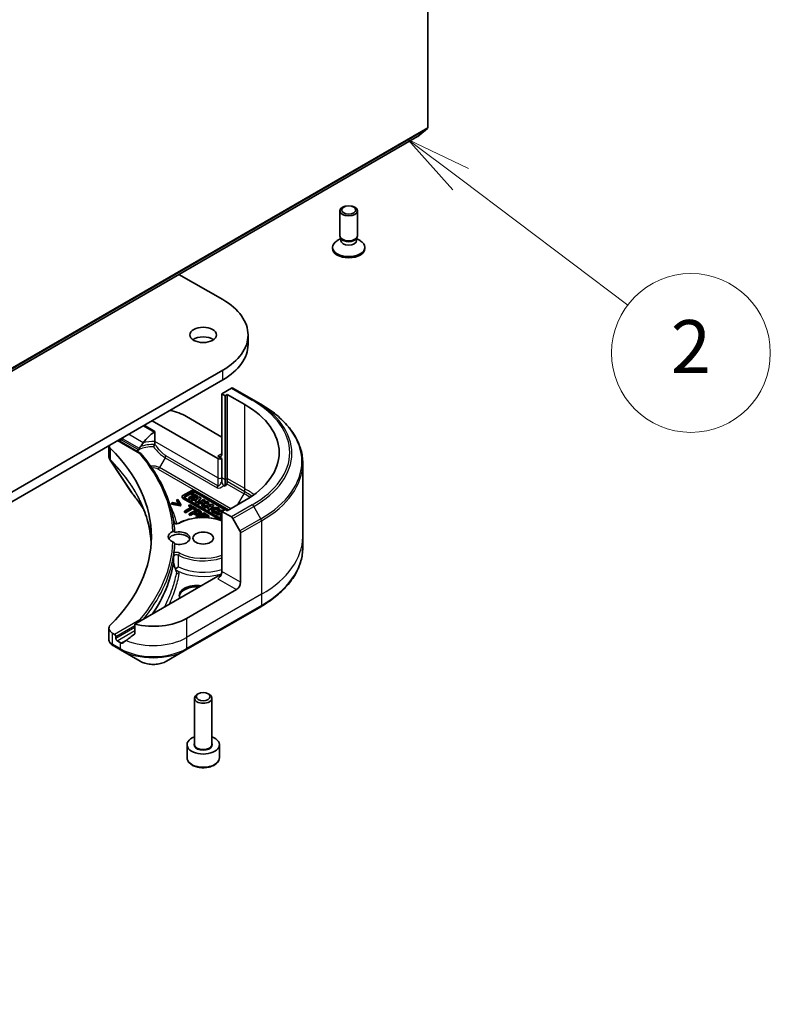
# Model space of a CAD drawing. Units: millimetres. Extents: x -1719 to 5249, y 28 to 1292.
# Drawn here: x -238 to -111, y 312 to 479 of the extents above; entities that cross this region are included whole.
import ezdxf

# ---------------------------------------------------------------- set-up
doc = ezdxf.new("R2010")
doc.units = ezdxf.units.MM
doc.header["$LTSCALE"] = 3.5
for name, color, linetype, lineweight in [('Symbol (TK)', 100, 'Continuous', 18), ('Visible (ISO)', 7, 'Continuous', 35), ('Visible Narrow (ISO)', 7, 'Continuous', 25)]:
    doc.layers.add(name, color=color, linetype=linetype, lineweight=lineweight)
doc.styles.add('Note Text (TK2)', font='MS PGothic.ttf')

# ---------------------------------------------------------------- blocks, each defined once
blk = doc.blocks.new('Balloon2')
at = {"layer": 'Symbol (TK)', "color": 100}
for p, q in [((360.158, 102.288), (358.162, 103.794)), ((360.459, 102.688), (358.162, 103.794)), ((358.162, 103.794), (359.857, 101.889)), ((360.158, 102.288), (366.471, 97.526))]:
    blk.add_line(p, q, dxfattribs=at)
at = {"layer": 'Symbol (TK)'}
blk.add_circle((368.859, 95.725), 3, dxfattribs=at)
at = {"layer": 'Symbol (TK)', "color": 7, "insert": (368.859, 95.708), "char_height": 2, "attachment_point": 5, "style": 'Note Text (TK2)'}
blk.add_mtext('2', dxfattribs=at)

msp = doc.modelspace()

# ---------------------------------------------------------------- linework, layer by layer
at = {"layer": 'Visible (ISO)'}
for p, q in [((-168.8919, 599.6509), (-168.8919, 461.0238)), ((-170.5961, 459.5577), (-168.9411, 460.8954)), ((-347.3858, 357.4867), (-170.6091, 459.5488)), ((-183.827, 442.6892), (-183.827, 446.9322)), ((-180.827, 442.6892), (-180.827, 446.9322)), ((-183.6736, 442.1948), (-184.2715, 441.8496)), ((-183.5866, 442.1639), (-183.7301, 442.383)), ((-183.6736, 441.8727), (-183.6736, 442.2967)), ((-181.0673, 442.1639), (-180.9239, 442.383)), ((-180.9803, 441.8727), (-180.9803, 442.2967)), ((-180.9803, 442.1948), (-180.3824, 441.8496)), ((-185.077, 440.5255), (-185.077, 440.7269)), ((-179.577, 440.5255), (-179.577, 440.7269)), ((-211.1884, 436.1203), (-203.7523, 431.8271)), ((-199.4468, 424.1928), (-199.4468, 425.8258)), ((-203.7523, 419.8246), (-387.6001, 313.68)), ((-387.6001, 312.047), (-203.7523, 418.1916)), ((-202.2724, 416.7598), (-203.8937, 415.8237)), ((-198.4869, 414.7433), (-202.0224, 416.7846)), ((-203.8937, 415.8237), (-203.8937, 405.6175)), ((-203.8937, 415.8237), (-203.328, 415.4971)), ((-203.328, 415.4971), (-202.9745, 415.7013)), ((-203.328, 415.4971), (-203.328, 401.2084)), ((-202.9745, 415.7013), (-202.9745, 401.4126)), ((-202.9745, 415.7013), (-200.0046, 413.9866)), ((-197.2798, 414.0464), (-198.4869, 414.7433)), ((-209.9041, 411.9454), (-203.8937, 408.4753)), ((-215.7731, 411.2513), (-204.6008, 404.801)), ((-215.3105, 407.7183), (-215.3105, 409.4399)), ((-223.1092, 407.0158), (-223.1092, 405.211)), ((-221.5542, 407.9136), (-217.696, 405.686)), ((-221.3421, 407.7911), (-221.2178, 407.8629)), ((-215.3105, 407.3133), (-215.3105, 407.7183)), ((-203.8937, 404.801), (-204.6008, 405.2093)), ((-203.8937, 401.535), (-203.8937, 404.801)), ((-190.1468, 404.0195), (-190.1468, 391.533)), ((-203.8937, 401.0157), (-203.8937, 401.535)), ((-203.328, 400.1118), (-203.5858, 400.2606)), ((-203.328, 401.2084), (-203.328, 400.1118)), ((-203.078, 400.5448), (-203.328, 400.1118)), ((-202.9745, 401.4126), (-202.9745, 400.8932)), ((-210.6498, 398.2074), (-210.6498, 398.3707)), ((-209.0329, 399.3958), (-210.5377, 398.527)), ((-210.1725, 398.4252), (-208.8566, 399.1849)), ((-208.8566, 399.0216), (-210.1725, 398.2619)), ((-208.7304, 398.6432), (-209.5017, 398.1979)), ((-209.275, 398.067), (-208.5037, 398.5123)), ((-208.5037, 398.349), (-209.275, 397.9037)), ((-208.8643, 398.9386), (-209.0532, 398.8295)), ((-209.0532, 398.8295), (-208.7304, 398.6432)), ((-209.0532, 398.6662), (-209.0532, 398.8295)), ((-208.8718, 398.5615), (-209.0532, 398.6662)), ((-207.9874, 398.4323), (-208.8643, 398.9386)), ((-208.5037, 398.349), (-208.5037, 398.5123)), ((-208.5037, 398.5123), (-208.1763, 398.3233)), ((-208.2408, 398.1972), (-208.5037, 398.349)), ((-202.7419, 396.0763), (-208.4914, 399.3958)), ((-208.397, 399.1849), (-202.8773, 395.9981)), ((-203.3723, 396.1206), (-208.397, 399.0216)), ((-208.1763, 398.3233), (-207.9874, 398.4323)), ((-207.9874, 398.269), (-207.9874, 398.4323)), ((-212.3198, 397.3371), (-212.4883, 397.2398)), ((-212.4883, 397.0765), (-212.4883, 397.2398)), ((-212.4883, 397.2398), (-210.9812, 396.9321)), ((-210.9812, 396.7688), (-212.4883, 397.0765)), ((-211.1531, 397.0975), (-212.3198, 397.3371)), ((-211.4007, 397.8677), (-211.5691, 397.7705)), ((-211.5691, 397.7705), (-211.1531, 397.0975)), ((-211.5691, 397.6072), (-211.5691, 397.7705)), ((-211.2688, 397.1213), (-211.5691, 397.6072)), ((-210.8678, 396.9976), (-211.4007, 397.8677)), ((-210.9812, 396.9321), (-210.8678, 396.9976)), ((-210.9812, 396.7688), (-210.9812, 396.9321)), ((-210.8678, 396.8343), (-210.9812, 396.7688)), ((-210.8678, 396.8343), (-210.8678, 396.9976)), ((-210.5377, 398.2144), (-203.8937, 394.3785)), ((-204.0966, 394.3323), (-210.5377, 398.0511)), ((-203.8937, 394.5348), (-210.1725, 398.1599)), ((-209.5017, 398.1979), (-209.275, 398.067)), ((-209.5017, 398.0346), (-209.5017, 398.1979)), ((-209.275, 397.9037), (-209.5017, 398.0346)), ((-209.3309, 396.9639), (-209.4982, 396.8673)), ((-209.4982, 396.8673), (-209.0238, 396.5934)), ((-209.4982, 396.704), (-209.4982, 396.8673)), ((-209.1652, 396.5117), (-209.4982, 396.704)), ((-208.194, 396.3075), (-209.3309, 396.9639)), ((-209.275, 397.9037), (-209.275, 398.067)), ((-207.7877, 398.317), (-209.105, 397.9688)), ((-209.105, 397.8055), (-209.105, 397.9688)), ((-209.105, 397.9688), (-208.8732, 397.835)), ((-208.8732, 397.6717), (-209.105, 397.8055)), ((-208.8732, 397.835), (-208.588, 397.9104)), ((-208.8732, 397.6717), (-208.8732, 397.835)), ((-208.588, 397.7471), (-208.8732, 397.6717)), ((-208.588, 397.7471), (-208.588, 397.9104)), ((-208.588, 397.9104), (-208.216, 397.6956)), ((-208.3113, 397.5873), (-208.588, 397.7471)), ((-208.216, 397.6956), (-208.356, 397.5364)), ((-208.356, 397.5364), (-208.1275, 397.4045)), ((-208.356, 397.3731), (-208.356, 397.5364)), ((-208.1275, 397.2412), (-208.356, 397.3731)), ((-208.3161, 397.9822), (-207.8569, 398.1036)), ((-208.0825, 397.8473), (-208.3161, 397.9822)), ((-208.1763, 398.2143), (-208.1763, 398.3233)), ((-208.1275, 397.4045), (-207.4806, 398.1397)), ((-207.4806, 397.9764), (-208.1275, 397.2412)), ((-208.1275, 397.2412), (-208.1275, 397.4045)), ((-208.0442, 397.8908), (-208.1221, 397.8702)), ((-207.8569, 398.1036), (-208.0825, 397.8473)), ((-207.9874, 398.269), (-208.0029, 398.2601)), ((-207.0084, 397.8671), (-207.9686, 397.3127)), ((-207.9686, 397.3127), (-207.7657, 397.1956)), ((-207.9686, 397.1494), (-207.9686, 397.3127)), ((-207.7657, 397.0323), (-207.9686, 397.1494)), ((-207.4806, 398.1397), (-207.7877, 398.317)), ((-207.7657, 397.1956), (-207.5121, 397.3421)), ((-207.7657, 397.0323), (-207.7657, 397.1956)), ((-207.5121, 397.1788), (-207.7657, 397.0323)), ((-207.5121, 397.3421), (-207.0878, 397.349)), ((-207.5121, 397.1788), (-207.5121, 397.3421)), ((-207.1601, 397.1845), (-207.5121, 397.1788)), ((-207.4806, 397.9764), (-207.4806, 398.1397)), ((-207.0878, 397.349), (-207.2787, 396.9144)), ((-207.2787, 396.9144), (-207.0399, 396.7766)), ((-207.2787, 396.7512), (-207.2787, 396.9144)), ((-207.0399, 396.6133), (-207.2787, 396.7512)), ((-207.2133, 397.5146), (-206.8056, 397.75)), ((-206.4204, 397.5276), (-207.2133, 397.5146)), ((-207.0399, 396.7766), (-206.7863, 397.3539)), ((-206.7863, 397.1906), (-207.0399, 396.6133)), ((-207.0399, 396.6133), (-207.0399, 396.7766)), ((-206.8056, 397.75), (-207.0084, 397.8671)), ((-205.6376, 397.0756), (-206.9549, 396.7275)), ((-206.9549, 396.7275), (-206.7231, 396.5937)), ((-206.9549, 396.5642), (-206.9549, 396.7275)), ((-206.8056, 397.5867), (-206.9222, 397.5194)), ((-206.8056, 397.5867), (-206.8056, 397.75)), ((-206.7863, 397.3539), (-206.138, 397.3645)), ((-206.7863, 397.1906), (-206.7863, 397.3539)), ((-206.138, 397.2012), (-206.7863, 397.1906)), ((-206.7231, 396.5937), (-206.4379, 396.669)), ((-206.4379, 396.669), (-206.0659, 396.4542)), ((-206.4379, 396.5057), (-206.4379, 396.669)), ((-206.138, 397.3645), (-206.4204, 397.5276)), ((-206.166, 396.7409), (-205.7068, 396.8622)), ((-205.9323, 396.606), (-206.166, 396.7409)), ((-206.138, 397.2012), (-206.138, 397.3645)), ((-205.9774, 396.1631), (-205.3305, 396.8983)), ((-205.3305, 396.735), (-205.9774, 395.9998)), ((-205.7068, 396.8622), (-205.9323, 396.606)), ((-205.3305, 396.8983), (-205.6376, 397.0756)), ((-205.3305, 396.8983), (-205.3305, 396.735)), ((-200.0046, 397.6567), (-202.9745, 395.942)), ((-209.0238, 396.5934), (-210.2707, 395.8735)), ((-210.2707, 395.8735), (-210.0827, 395.765)), ((-210.2707, 395.7102), (-210.2707, 395.8735)), ((-210.0827, 395.6017), (-210.2707, 395.7102)), ((-210.0827, 395.765), (-208.8358, 396.4848)), ((-208.8358, 396.3215), (-210.0827, 395.6017)), ((-210.0827, 395.6017), (-210.0827, 395.765)), ((-208.0508, 396.2248), (-209.465, 395.4083)), ((-209.465, 395.4083), (-209.2771, 395.2998)), ((-209.465, 395.245), (-209.465, 395.4083)), ((-209.2771, 395.1365), (-209.465, 395.245)), ((-209.2771, 395.2998), (-208.7499, 395.6042)), ((-208.7499, 395.4409), (-209.2771, 395.1365)), ((-209.2771, 395.1365), (-209.2771, 395.2998)), ((-208.8358, 396.4848), (-208.3614, 396.2109)), ((-208.8358, 396.3215), (-208.8358, 396.4848)), ((-208.3614, 396.0476), (-208.8358, 396.3215)), ((-208.7499, 395.6042), (-208.5906, 395.5122)), ((-208.7499, 395.4409), (-208.7499, 395.6042)), ((-208.5906, 395.3489), (-208.7499, 395.4409)), ((-208.5894, 395.6968), (-208.0256, 396.0223)), ((-208.4611, 395.6227), (-208.5894, 395.6968)), ((-208.0256, 395.859), (-208.4479, 395.6152)), ((-206.9781, 395.6055), (-208.3923, 394.789)), ((-208.3614, 396.2109), (-208.194, 396.3075)), ((-208.3614, 396.0476), (-208.3614, 396.2109)), ((-208.194, 396.1442), (-208.3614, 396.0476)), ((-208.194, 396.1442), (-208.194, 396.3075)), ((-207.6955, 396.0197), (-208.0508, 396.2248)), ((-208.037, 394.7771), (-207.5121, 395.0801)), ((-208.0256, 395.859), (-208.0256, 396.0223)), ((-208.0256, 396.0223), (-207.8697, 395.9324)), ((-207.8697, 395.7691), (-208.0256, 395.859)), ((-207.5121, 395.0801), (-206.9887, 394.7779)), ((-207.5121, 394.9168), (-207.5121, 395.0801)), ((-207.4036, 395.5313), (-207.4036, 395.6946)), ((-207.3448, 395.1767), (-206.9575, 395.4004)), ((-206.695, 394.8016), (-207.3448, 395.1767)), ((-206.9575, 395.2371), (-207.2034, 395.0951)), ((-206.0934, 395.0947), (-206.9781, 395.6055)), ((-206.9575, 395.4004), (-206.2607, 394.9981)), ((-206.9575, 395.2371), (-206.9575, 395.4004)), ((-206.2607, 394.8348), (-206.9575, 395.2371)), ((-206.7231, 396.4304), (-206.9549, 396.5642)), ((-206.7231, 396.4304), (-206.7231, 396.5937)), ((-206.4379, 396.5057), (-206.7231, 396.4304)), ((-206.1612, 396.3459), (-206.4379, 396.5057)), ((-206.2607, 394.9981), (-206.0934, 395.0947)), ((-206.2607, 394.8348), (-206.2607, 394.9981)), ((-206.0659, 396.4542), (-206.2059, 396.2951)), ((-206.2059, 396.1318), (-206.2059, 396.2951)), ((-206.2059, 396.2951), (-205.9774, 396.1631)), ((-205.9774, 395.9998), (-206.2059, 396.1318)), ((-206.0934, 394.9314), (-206.0934, 395.0947)), ((-205.9774, 395.9998), (-205.9774, 396.1631)), ((-205.8941, 396.6494), (-205.972, 396.6289)), ((-205.6271, 395.9509), (-205.6271, 396.1142)), ((-203.8473, 396.042), (-204.8075, 395.4877)), ((-204.8075, 395.3244), (-204.8075, 395.4877)), ((-204.8075, 395.4877), (-204.6076, 395.3722)), ((-204.6076, 395.2089), (-204.8075, 395.3244)), ((-204.6771, 395.7414), (-204.7906, 395.907)), ((-204.6771, 395.7414), (-204.6771, 395.5781)), ((-204.6076, 395.3722), (-204.2219, 395.5949)), ((-204.2219, 395.4316), (-204.6076, 395.2089)), ((-204.6076, 395.2089), (-204.6076, 395.3722)), ((-204.537, 396.0884), (-204.2425, 396.0692)), ((-204.537, 395.9251), (-204.537, 396.0884)), ((-204.2425, 395.9059), (-204.537, 395.9251)), ((-204.2425, 395.9059), (-204.2425, 396.0692)), ((-204.2381, 395.9509), (-204.2381, 396.1142)), ((-204.2219, 395.4316), (-204.2219, 395.5949)), ((-204.2219, 395.5949), (-203.8937, 395.4054)), ((-203.9163, 395.2552), (-204.2219, 395.4316)), ((-203.8937, 395.2682), (-204.1605, 395.1142)), ((-204.1605, 395.1142), (-204.1605, 394.9509)), ((-204.1605, 395.1142), (-203.9606, 394.9987)), ((-204.033, 395.7039), (-203.8937, 395.7844)), ((-203.8937, 395.6235), (-204.033, 395.7039)), ((-203.9606, 394.9987), (-203.8937, 395.0374)), ((-203.9606, 394.8354), (-203.9606, 394.9987)), ((-203.328, 396.1462), (-203.8937, 395.8196)), ((-203.8937, 395.8196), (-203.8937, 385.6134)), ((-203.8937, 395.8196), (-202.2724, 394.8835)), ((-203.6779, 395.9442), (-203.8473, 396.042)), ((-202.9745, 395.942), (-203.328, 396.1462)), ((-208.3923, 394.789), (-208.2585, 394.7117)), ((-208.3923, 394.6956), (-208.3923, 394.789)), ((-207.973, 394.7401), (-208.037, 394.7771)), ((-207.5121, 394.9168), (-207.7944, 394.7539)), ((-207.2691, 394.7765), (-207.5121, 394.9168)), ((-206.7443, 394.7731), (-206.695, 394.8016)), ((-206.695, 394.7714), (-206.695, 394.8016)), ((-206.0934, 394.9314), (-206.2607, 394.8348)), ((-203.9606, 394.8354), (-204.1605, 394.9509)), ((-203.8937, 394.8741), (-203.9606, 394.8354)), ((-202.0224, 394.6196), (-200.8153, 392.5288)), ((-200.7118, 383.7762), (-200.7118, 392.1803)), ((-190.1468, 391.533), (-190.1468, 389.6608)), ((-204.6008, 384.7969), (-218.6837, 376.6661)), ((-201.4189, 382.5515), (-209.9041, 377.6525)), ((-210.0077, 372.2855), (-197.2798, 379.634)), ((-218.6837, 376.6661), (-218.6837, 375.1218)), ((-223.1092, 375.9568), (-223.1092, 374.0587)), ((-222.1371, 374.9172), (-222.5234, 375.1403)), ((-221.925, 374.2232), (-221.925, 374.5498)), ((-221.2178, 373.57), (-221.7128, 373.8558)), ((-222.409, 373.033), (-221.1143, 372.2855)), ((-221.1143, 372.2855), (-217.7859, 370.3638)), ((-213.3361, 370.3638), (-210.0077, 372.2855)), ((-208.5757, 356.2603), (-208.5757, 364.0932)), ((-207.9195, 364.8308), (-208.1364, 364.7055)), ((-206.2319, 364.8308), (-206.0151, 364.7055)), ((-205.5757, 356.2603), (-205.5757, 364.0932)), ((-209.8257, 353.9741), (-209.8257, 356.1787)), ((-204.3257, 353.9741), (-204.3257, 356.1787))]:
    msp.add_line(p, q, dxfattribs=at)
for centre, major_axis, ratio, start_param, end_param in [((-169.1041, 461.1463), (0.15, -0.2598), 0.57735027, 0.09065989, 0.78539816), ((-170.7591, 459.8086), (0.15, -0.2598), 0.57735027, 0, 0.09065989), ((-182.327, 440.7269), (-2.75, 0), 0.57735027, 5.49778714, 10.21017612), ((-182.327, 442.6892), (-1.5, 0), 0.57735027, 0, 3.14159265), ((-182.327, 441.8727), (-1.3466, 0), 0.57735027, 0, 3.14159265), ((-182.327, 442.4388), (-1.3466, 0), 0.57735027, 0.36136712, 2.78022553), ((-182.327, 440.5255), (-2.75, 0), 0.57735027, 0, 3.14159265), ((-214.1468, 425.8258), (14.7, 0), 0.57735027, 5.49778714, 7.06858347), ((-207.0757, 424.1928), (-2.25, 0), 0.57735027, 3.82126647, 5.60351149), ((-214.1468, 424.1928), (14.7, 0), 0.57735027, 5.49778714, 6.28318531), ((-202.2724, 416.3515), (0.25, 0.433), 0.57735027, 0, 0.78539816), ((-214.1468, 405.8216), (20, 0), 0.57735027, 5.49778714, 7.06858347), ((-215.561, 408.6794), (8, 0), 0.57735027, 0.78539816, 1.21059489), ((-215.561, 404.107), (5.439, 11.2199), 0.5228786, 1.43509345, 1.45917851), ((-215.561, 404.107), (2.7195, 5.6099), 0.5228786, 0.71083141, 1.19315285), ((-221.1092, 407.1091), (-2, 0), 0.57735027, 0.07781373, 0.523143), ((-215.561, 404.5969), (8, 0), 0.57735027, 2.31124341, 2.35619449), ((-215.561, 404.107), (2.7195, 5.6099), 0.5228786, 1.19315285, 1.33078953), ((-267.8869, 391.533), (52, 0), 0.57735027, 5.7600423, 6.80632831), ((-215.561, 404.5969), (3.8431, 0), 0.57735027, 2.26251763, 2.34947596), ((-204.6008, 406.0258), (0.5, -0.866), 0.57735027, 5.49778714, 7.06858347), ((-204.2473, 405.0051), (-0.5, 0), 0.57735027, 0.78539816, 2.35619449), ((-203.328, 400.6891), (0.25, 0.433), 0.57735027, 4.71238898, 5.49778714), ((-217.9418, 399.782), (-1.4863, -0.3946), 0.82737827, 0.27102681, 0.36309588), ((-210.2669, 398.3707), (-0.3829, 0), 0.57735027, 5.49778714, 7.06858347), ((-209.9427, 398.2925), (-0.325, 0), 0.57735027, 5.49778714, 7.06858347), ((-208.7622, 399.2395), (-0.3829, 0), 0.57735027, 3.92699082, 5.49778714), ((-208.6268, 399.0523), (0.325, 0), 0.57735027, 0.78539816, 2.35619449), ((-208.6268, 398.889), (-0.325, 0), 0.57735027, 3.92699082, 5.49778714), ((-210.2669, 398.2074), (-0.3829, 0), 0.57735027, 0, 0.78539816), ((-209.9427, 398.1292), (-0.325, 0), 0.57735027, 5.49778714, 5.83298267), ((-204.9326, 396.1142), (0.6945, 0), 0.57735027, 6.17062101, 11.37225157), ((-204.9326, 395.9509), (-0.6945, 0), 0.57735027, 0, 1.94747361), ((-204.9326, 396.1142), (-0.4074, -0.0492), 0.56597958, 2.82187463, 8.14093825), ((-204.9326, 395.9509), (0.4074, 0.0492), 0.56597958, 0.18336759, 2.71605192), ((-204.9326, 395.9509), (0.6945, 0), 0.57735027, 6.17062101, 6.28318531), ((-202.2724, 394.4752), (0.25, -0.433), 0.57735027, 1.57079633, 2.35619449), ((-211.1757, 391.533), (-1.85, 0), 0.57735027, 5.3043908, 7.26197981), ((-211.1757, 390.8798), (-1.85, 0), 0.57735027, 3.33388546, 5.97243205), ((-211.1757, 391.288), (1.85, 0), 0.57735027, 4.30270047, 8.26367015), ((-201.0653, 392.3845), (0.25, -0.433), 0.57735027, 0.78539816, 1.57079633), ((-267.8869, 391.288), (56, 0), 0.57735027, 6.20565037, 6.25287883), ((-206.0587, 397.4311), (-8.7376, 31.7848), 0.27089198, 1.86084583, 1.87585344), ((-204.6008, 385.2051), (-0.5, -0.866), 0.57735027, 0.78539816, 2.35619449), ((-208.1364, 381.5309), (-3, 0), 0.57735027, 4.45058959, 6.54498469), ((-204.2473, 384.5927), (0.5, 0), 0.57735027, 1.32748183, 2.35619449), ((-201.4189, 383.368), (0.5, 0.866), 0.57735027, 3.92699082, 5.49778714), ((-208.1364, 381.2859), (-3, 0), 0.57735027, 4.57049193, 6.21241557), ((-215.561, 380.9185), (-8, 0), 0.57735027, 1.16979494, 2.35619449), ((-221.1092, 375.9568), (-2, 0), 0.57735027, 5.7600423, 7.06858347), ((-222.1371, 374.6723), (0.15, -0.2598), 0.57735027, 0.78539816, 2.35619449), ((-215.561, 376.3461), (-7.9882, -5.5845), 0.07779162, 5.0684181, 5.27600846), ((-221.7128, 374.1007), (0.15, -0.2598), 0.57735027, 3.92699082, 5.49778714), ((-215.561, 376.836), (-8, 0), 0.57735027, 0.78539816, 0.83034924), ((-215.561, 376.3461), (-7.9882, -5.5845), 0.07779162, 5.27600846, 5.36964529), ((-221.8765, 375.0259), (-0.8003, 2.149), 0.76619345, 2.38583953, 2.39404186), ((-207.0757, 364.0932), (-1.5, 0), 0.57735027, 5.49778714, 10.21017612), ((-207.0757, 356.1787), (-2.75, 0), 0.57735027, 5.28932033, 10.41864294)]:
    msp.add_ellipse(centre, major_axis=major_axis, ratio=ratio, start_param=start_param, end_param=end_param, dxfattribs=at)
for centre, major_axis in [((-182.327, 446.9322), (1.5, 0)), ((-182.327, 447.0575), (-1.1933, 0)), ((-207.0757, 425.8258), (2.25, 0)), ((-207.0757, 391.288), (-1.75, 0)), ((-207.0757, 364.3436), (1.1933, 0))]:
    msp.add_ellipse(centre, major_axis=major_axis, ratio=0.57735027, dxfattribs=at)
for points, degree, knots in [([(-190.1468, 404.0195), (-190.1468, 404.7753), (-190.25, 405.5309), (-190.6578, 407.0176), (-190.9623, 407.7486), (-191.7601, 409.1662), (-192.2534, 409.853), (-193.4131, 411.1671), (-194.0796, 411.7945), (-195.5681, 412.9773), (-196.3901, 413.5327), (-197.2798, 414.0464)], 3, [3.926990817, 3.926990817, 3.926990817, 3.926990817, 4.08407045, 4.08407045, 4.241150082, 4.241150082, 4.398229715, 4.398229715, 4.555309348, 4.555309348, 4.71238898, 4.71238898, 4.71238898, 4.71238898]), ([(-215.414, 409.2861), (-215.3866, 409.3038), (-215.3606, 409.3259), (-215.3319, 409.3647), (-215.3239, 409.3792), (-215.3132, 409.4091), (-215.3105, 409.4245), (-215.3105, 409.4399)], 3, [0.0856643099, 0.0856643099, 0.0856643099, 0.0856643099, 0.0961829951, 0.0961829951, 0.1018400713, 0.1018400713, 0.1074971475, 0.1074971475, 0.1074971475, 0.1074971475]), ([(-220.7853, 408.183), (-220.7897, 408.175), (-220.7944, 408.1673), (-220.8193, 408.1279), (-220.8448, 408.0962), (-220.9002, 408.0428), (-220.9301, 408.021), (-220.9579, 408.0063)], 3, [0.1103900742, 0.1103900742, 0.1103900742, 0.1103900742, 0.1130634845, 0.1130634845, 0.1243846834, 0.1243846834, 0.1357058823, 0.1357058823, 0.1357058823, 0.1357058823]), ([(-217.7638, 406.8217), (-217.8101, 406.7508), (-217.8535, 406.6576), (-217.8818, 406.5551), (-217.8868, 406.5338), (-217.8909, 406.5119)], 3, [0, 0, 0, 0, 0.0257136154, 0.0257136154, 0.0319829974, 0.0319829974, 0.0319829974, 0.0319829974]), ([(-215.5217, 406.8301), (-215.5213, 406.8309), (-215.5208, 406.8317), (-215.491, 406.8872), (-215.4614, 406.9433), (-215.4046, 407.0538), (-215.3777, 407.1077), (-215.3468, 407.1722), (-215.3402, 407.1862), (-215.3339, 407.1997)], 3, [-0.0002638546, -0.0002638546, -0.0002638546, -0.0002638546, 0, 0, 0.0188561062, 0.0188561062, 0.0377820753, 0.0377820753, 0.0432083807, 0.0432083807, 0.0432083807, 0.0432083807]), ([(-215.3339, 407.1997), (-215.3269, 407.2149), (-215.3216, 407.2305), (-215.3127, 407.2684), (-215.3105, 407.2908), (-215.3105, 407.3133)], 3, [0.0484678851, 0.0484678851, 0.0484678851, 0.0484678851, 0.0553858639, 0.0553858639, 0.0648397731, 0.0648397731, 0.0648397731, 0.0648397731]), ([(-223.1092, 405.211), (-223.1092, 405.161), (-223.1058, 405.1111), (-223.0925, 405.0127), (-223.0827, 404.9642), (-223.0574, 404.8693), (-223.0418, 404.8229), (-223.0059, 404.7326), (-222.9855, 404.6888), (-222.9404, 404.6037), (-222.9158, 404.5625), (-222.8893, 404.5226)], 3, [0.1178779852, 0.1178779852, 0.1178779852, 0.1178779852, 0.1308517681, 0.1308517681, 0.143825551, 0.143825551, 0.1567993339, 0.1567993339, 0.1697731168, 0.1697731168, 0.1827468997, 0.1827468997, 0.1827468997, 0.1827468997]), ([(-218.2602, 406.1764), (-218.2929, 406.1566), (-218.3188, 406.1335), (-218.348, 406.0963), (-218.356, 406.0838), (-218.3626, 406.0709)], 3, [0.0008032019, 0.0008032019, 0.0008032019, 0.0008032019, 0.0150311139, 0.0150311139, 0.0219679607, 0.0219679607, 0.0219679607, 0.0219679607]), ([(-218.2602, 406.1764), (-218.2455, 406.1405), (-218.2308, 406.1047), (-218.2109, 406.0562), (-218.2057, 406.0435), (-218.2005, 406.0307)], 3, [0.1776194102, 0.1776194102, 0.1776194102, 0.1776194102, 0.1898747748, 0.1898747748, 0.1942539398, 0.1942539398, 0.1942539398, 0.1942539398]), ([(-217.9586, 406.3472), (-217.9513, 406.3557), (-217.9446, 406.365), (-217.9197, 406.4059), (-217.9062, 406.4436), (-217.8945, 406.4937), (-217.8926, 406.5027), (-217.8909, 406.5119)], 3, [-0.0751373275, -0.0751373275, -0.0751373275, -0.0751373275, -0.0709565718, -0.0709565718, -0.0580139349, -0.0580139349, -0.0551985959, -0.0551985959, -0.0551985959, -0.0551985959]), ([(-217.8709, 405.6856), (-217.8702, 405.6859), (-217.8695, 405.6861), (-217.8355, 405.6999), (-217.8025, 405.7066), (-217.7425, 405.7054), (-217.7157, 405.6981), (-217.6811, 405.677), (-217.6702, 405.6678), (-217.661, 405.6569)], 3, [-0.0475844137, -0.0475844137, -0.0475844137, -0.0475844137, -0.0473353913, -0.0473353913, -0.0350419141, -0.0350419141, -0.0232243878, -0.0232243878, -0.0167987283, -0.0167987283, -0.0167987283, -0.0167987283]), ([(-211.9129, 392.2781), (-211.9616, 393.2061), (-212.0789, 394.1327), (-212.4494, 395.9759), (-212.7026, 396.8926), (-213.3429, 398.7089), (-213.7298, 399.6086), (-214.6343, 401.3843), (-215.1517, 402.2604), (-216.3129, 403.9826), (-216.9566, 404.8287), (-217.661, 405.6569)], 3, [3.957295339, 3.957295339, 3.957295339, 3.957295339, 4.042525942, 4.042525942, 4.127756544, 4.127756544, 4.212987146, 4.212987146, 4.298217749, 4.298217749, 4.383448351, 4.383448351, 4.383448351, 4.383448351]), ([(-203.8937, 401.0157), (-203.8937, 400.9031), (-203.8803, 400.7691), (-203.8263, 400.5806), (-203.8016, 400.5164), (-203.7441, 400.4141), (-203.7166, 400.3752), (-203.6697, 400.3246), (-203.6536, 400.3095), (-203.6202, 400.2824), (-203.6031, 400.2705), (-203.5858, 400.2606)], 3, [0, 0, 0, 0, 0.0413943923, 0.0413943923, 0.062062255, 0.062062255, 0.0766054366, 0.0766054366, 0.0837819524, 0.0837819524, 0.0911017339, 0.0911017339, 0.0911017339, 0.0911017339]), ([(-219.2152, 398.9764), (-218.9856, 398.6982), (-218.7702, 398.4272), (-218.3469, 397.8731), (-218.1424, 397.5943), (-217.7479, 397.0337), (-217.5579, 396.7519), (-217.3095, 396.3666), (-217.2447, 396.2643), (-217.1808, 396.1619)], 3, [0, 0, 0, 0, 0.160255913, 0.160255913, 0.320511826, 0.320511826, 0.480767738, 0.480767738, 0.538500109, 0.538500109, 0.538500109, 0.538500109]), ([(-215.915, 390.5469), (-215.9277, 390.7684), (-215.9448, 390.9899), (-216.019, 391.7578), (-216.0982, 392.3035), (-216.3094, 393.3922), (-216.4414, 393.9351), (-216.7577, 395.0165), (-216.9421, 395.555), (-217.3631, 396.6261), (-217.5996, 397.1587), (-217.8619, 397.6875)], 3, [2.91299398, 2.91299398, 2.91299398, 2.91299398, 3.0315659, 3.0315659, 3.32428391, 3.32428391, 3.61700192, 3.61700192, 3.90971993, 3.90971993, 4.20243793, 4.20243793, 4.20243793, 4.20243793]), ([(-207.6982, 395.6398), (-207.7129, 395.6585), (-207.7815, 395.7181), (-207.8697, 395.7691)], 2, [0.55769335, 0.55769335, 0.55769335, 1, 2, 2, 2]), ([(-207.4036, 395.5313), (-207.4036, 395.4857), (-207.4652, 395.3674), (-207.5832, 395.2993)], 2, [0.3963964, 0.3963964, 0.3963964, 1, 2, 2, 2]), ([(-212.0669, 393.8922), (-212.0597, 393.8865), (-212.0514, 393.8807), (-212.0186, 393.8595), (-211.9885, 393.8438), (-211.916, 393.8147), (-211.8729, 393.8015), (-211.777, 393.7807), (-211.724, 393.7736), (-211.6142, 393.7673), (-211.5575, 393.7685), (-211.4482, 393.7794), (-211.3957, 393.789), (-211.3022, 393.8143), (-211.2609, 393.8297), (-211.221, 393.8488), (-211.2157, 393.8515), (-211.2105, 393.8542)], 3, [1.42379431, 1.42379431, 1.42379431, 1.42379431, 1.51554542, 1.51554542, 1.7493179, 1.7493179, 1.99731216, 1.99731216, 2.25848886, 2.25848886, 2.5265368, 2.5265368, 2.79346014, 2.79346014, 3.05108614, 3.05108614, 3.09249791, 3.09249791, 3.09249791, 3.09249791]), ([(-211.2105, 393.8542), (-210.7042, 394.1192), (-210.1278, 394.3329), (-208.8939, 394.641), (-208.237, 394.7355), (-206.9079, 394.7978), (-206.236, 394.766), (-204.9948, 394.5867), (-204.4218, 394.4491), (-203.8937, 394.2644)], 3, [0.04909475, 0.04909475, 0.04909475, 0.04909475, 0.3772839, 0.3772839, 0.70434309, 0.70434309, 1.03050259, 1.03050259, 1.33007355, 1.33007355, 1.33007355, 1.33007355]), ([(-212.2081, 392.4193), (-212.1669, 392.4353), (-212.1246, 392.4431), (-212.0501, 392.4388), (-212.018, 392.4295), (-211.966, 392.3974), (-211.9459, 392.3763), (-211.9194, 392.3261), (-211.9127, 392.2981), (-211.9126, 392.2679), (-211.9126, 392.2678), (-211.9126, 392.2677)], 3, [0.2071532766, 0.2071532766, 0.2071532766, 0.2071532766, 0.2220473416, 0.2220473416, 0.2348081632, 0.2348081632, 0.2464120756, 0.2464120756, 0.2573356678, 0.2573356678, 0.257373126, 0.257373126, 0.257373126, 0.257373126]), ([(-211.9126, 390.3083), (-211.9126, 390.338), (-211.9191, 390.369), (-211.9447, 390.4314), (-211.9636, 390.462), (-212.0123, 390.5212), (-212.042, 390.5486), (-212.1102, 390.5994), (-212.1485, 390.6211), (-212.1938, 390.6409), (-212.2009, 390.6439), (-212.2081, 390.6466)], 3, [0.2095981268, 0.2095981268, 0.2095981268, 0.2095981268, 0.2205000445, 0.2205000445, 0.2316493539, 0.2316493539, 0.2435484264, 0.2435484264, 0.2569020434, 0.2569020434, 0.2594067449, 0.2594067449, 0.2594067449, 0.2594067449]), ([(-212.1472, 388.1575), (-212.1418, 388.19), (-212.1365, 388.2224), (-212.126, 388.2873), (-212.1209, 388.3198), (-212.1107, 388.3847), (-212.1057, 388.4172), (-212.0959, 388.4822), (-212.0911, 388.5147), (-212.0816, 388.5796), (-212.077, 388.6121), (-212.0724, 388.6446)], 3, [3.8310324069, 3.8310324069, 3.8310324069, 3.8310324069, 3.8340263219, 3.8340263219, 3.8370202369, 3.8370202369, 3.8400141519, 3.8400141519, 3.8430080668, 3.8430080668, 3.8460019818, 3.8460019818, 3.8460019818, 3.8460019818]), ([(-212.0724, 388.6446), (-212.0724, 388.6447), (-212.0724, 388.6449), (-212.0679, 388.6768), (-212.0632, 388.7191), (-212.0573, 388.7672), (-212.0562, 388.7759), (-212.0551, 388.7837)], 3, [0.3626582878, 0.3626582878, 0.3626582878, 0.3626582878, 0.3626999318, 0.3626999318, 0.3724687809, 0.3724687809, 0.3748703449, 0.3748703449, 0.3748703449, 0.3748703449]), ([(-190.1468, 389.6608), (-190.1468, 388.9051), (-190.25, 388.1494), (-190.6578, 386.6627), (-190.9623, 385.9317), (-191.7601, 384.5141), (-192.2534, 383.8274), (-193.4131, 382.5133), (-194.0796, 381.8859), (-195.5681, 380.703), (-196.3901, 380.1476), (-197.2798, 379.634)], 3, [2.35619449, 2.35619449, 2.35619449, 2.35619449, 2.513274123, 2.513274123, 2.670353756, 2.670353756, 2.827433388, 2.827433388, 2.984513021, 2.984513021, 3.141592654, 3.141592654, 3.141592654, 3.141592654]), ([(-212.1652, 388.0686), (-212.1608, 388.094), (-212.1559, 388.1176), (-212.1336, 388.1986), (-212.1194, 388.1896), (-212.1069, 388.1811), (-212.1068, 388.1811), (-212.1067, 388.181)], 3, [0.2099693692, 0.2099693692, 0.2099693692, 0.2099693692, 0.2266659634, 0.2266659634, 0.2799721343, 0.2799721343, 0.2802880118, 0.2802880118, 0.2802880118, 0.2802880118]), ([(-212.1652, 388.0686), (-212.1626, 388.0833), (-212.1597, 388.0984), (-212.1526, 388.1317), (-212.1493, 388.1454), (-212.1473, 388.1574)], 3, [0.2774816121, 0.2774816121, 0.2774816121, 0.2774816121, 0.2845967518, 0.2845967518, 0.2940391875, 0.2940391875, 0.2940391875, 0.2940391875]), ([(-212.1308, 387.1049), (-212.1291, 387.1156), (-212.1273, 387.1254), (-212.1218, 387.1544), (-212.1181, 387.1696), (-212.1114, 387.1846), (-212.1089, 387.1845), (-212.1068, 387.1789), (-212.1068, 387.1788), (-212.1067, 387.1787)], 3, [0, 0, 0, 0, 0.005546709, 0.005546709, 0.018087241, 0.018087241, 0.0299114562, 0.0299114562, 0.0300588209, 0.0300588209, 0.0300588209, 0.0300588209]), ([(-212.1087, 387.145), (-212.1087, 387.1436), (-212.1087, 387.141), (-212.1083, 387.133), (-212.1079, 387.127), (-212.1065, 387.1103), (-212.1052, 387.0987), (-212.1009, 387.0663), (-212.0973, 387.0438), (-212.0856, 386.9793), (-212.0761, 386.9346), (-212.0474, 386.8133), (-212.0262, 386.7344), (-211.9802, 386.5761), (-211.9554, 386.4965), (-211.9038, 386.3382), (-211.877, 386.2596), (-211.8366, 386.1451), (-211.8235, 386.1088), (-211.8104, 386.0726)], 3, [-0.01387042, -0.01387042, -0.01387042, -0.01387042, -0.010048865, -0.010048865, -0.005332847, -0.005332847, 0.001069985, 0.001069985, 0.010764471, 0.010764471, 0.027100881, 0.027100881, 0.05382824, 0.05382824, 0.080555599, 0.080555599, 0.107282958, 0.107282958, 0.119766375, 0.119766375, 0.119766375, 0.119766375]), ([(-211.2729, 386.4098), (-211.2737, 386.4093), (-211.2744, 386.4088), (-211.3416, 386.3671), (-211.4229, 386.3163), (-211.5777, 386.2213), (-211.6463, 386.1797), (-211.7463, 386.1198), (-211.7799, 386.0997), (-211.8131, 386.08)], 3, [-0.1839524212, -0.1839524212, -0.1839524212, -0.1839524212, -0.1835945122, -0.1835945122, -0.1520564129, -0.1520564129, -0.1283366523, -0.1283366523, -0.1165245822, -0.1165245822, -0.1165245822, -0.1165245822]), ([(-217.696, 377.2364), (-217.7179, 377.2671), (-217.7436, 377.2951), (-217.8025, 377.3449), (-217.8355, 377.3655), (-217.8695, 377.3798), (-217.8702, 377.3801), (-217.8709, 377.3803)], 3, [-0.023653756, -0.023653756, -0.023653756, -0.023653756, -0.0123004843, -0.0123004843, 0, 0, 0.0002491644, 0.0002491644, 0.0002491644, 0.0002491644]), ([(-218.7525, 374.982), (-218.7339, 374.996), (-218.7177, 375.0137), (-218.6912, 375.0604), (-218.6837, 375.0911), (-218.6837, 375.1218)], 3, [-0.0201836507, -0.0201836507, -0.0201836507, -0.0201836507, -0.0112759257, -0.0112759257, 0, 0, 0, 0]), ([(-223.1092, 374.0587), (-223.1092, 373.9677), (-223.0953, 373.8778), (-223.0454, 373.7085), (-223.0095, 373.629), (-222.9228, 373.4825), (-222.872, 373.4153), (-222.7596, 373.2918), (-222.6981, 373.2354), (-222.5667, 373.1318), (-222.4968, 373.0845), (-222.4234, 373.0414)], 3, [0.07890981, 0.07890981, 0.07890981, 0.07890981, 0.102485407, 0.102485407, 0.126061004, 0.126061004, 0.149636601, 0.149636601, 0.173212198, 0.173212198, 0.196787795, 0.196787795, 0.196787795, 0.196787795]), ([(-220.9579, 373.4266), (-220.9301, 373.4119), (-220.9002, 373.4025), (-220.8448, 373.3991), (-220.8193, 373.4051), (-220.7944, 373.4195), (-220.7897, 373.4227), (-220.7853, 373.4262)], 3, [0.1356732242, 0.1356732242, 0.1356732242, 0.1356732242, 0.1469944231, 0.1469944231, 0.158315622, 0.158315622, 0.1609890322, 0.1609890322, 0.1609890322, 0.1609890322]), ([(-217.7859, 370.3638), (-217.5398, 370.2218), (-217.2643, 370.1072), (-216.6758, 369.9341), (-216.3629, 369.8757), (-215.724, 369.8173), (-215.398, 369.8173), (-214.7591, 369.8757), (-214.4462, 369.9341), (-213.8577, 370.1072), (-213.5822, 370.2218), (-213.3361, 370.3638)], 3, [1.57079633, 1.57079633, 1.57079633, 1.57079633, 1.88495559, 1.88495559, 2.19911486, 2.19911486, 2.51327412, 2.51327412, 2.82743339, 2.82743339, 3.14159265, 3.14159265, 3.14159265, 3.14159265]), ([(-209.8257, 353.9741), (-209.8257, 353.8027), (-209.7853, 353.6321), (-209.6301, 353.303), (-209.5101, 353.1466), (-209.1937, 352.8523), (-208.9891, 352.7189), (-208.5206, 352.4969), (-208.2549, 352.41), (-207.6955, 352.2926), (-207.4022, 352.2618), (-206.8158, 352.2576), (-206.5228, 352.2839), (-205.9627, 352.3918), (-205.6958, 352.4736), (-205.2125, 352.6893), (-204.9964, 352.8235), (-204.6458, 353.1365), (-204.5086, 353.315), (-204.3598, 353.6593), (-204.3257, 353.8165), (-204.3257, 353.9741)], 3, [3.92699082, 3.92699082, 3.92699082, 3.92699082, 4.19278519, 4.19278519, 4.48240969, 4.48240969, 4.81050461, 4.81050461, 5.14921548, 5.14921548, 5.48534867, 5.48534867, 5.81990807, 5.81990807, 6.15582351, 6.15582351, 6.49447577, 6.49447577, 6.82407541, 6.82407541, 7.06858347, 7.06858347, 7.06858347, 7.06858347])]:
    msp.add_open_spline(points, degree=degree, knots=knots, dxfattribs=at)
for points, degree in [([(-218.0124, 406.3057), (-217.9924, 406.3155), (-217.9738, 406.3295), (-217.9586, 406.3472)], 3), ([(-219.2864, 399.0726), (-220.4861, 400.8902), (-221.6872, 402.7068), (-222.8893, 404.5226)], 3), ([(-208.5906, 395.5122), (-208.4393, 395.4249), (-208.1665, 395.3534), (-208.021, 395.3527)], 2), ([(-208.021, 395.1894), (-208.1665, 395.1901), (-208.4393, 395.2616), (-208.5906, 395.3489)], 2), ([(-208.0749, 395.4976), (-208.1688, 395.4963), (-208.3465, 395.5565), (-208.4611, 395.6227)], 2), ([(-207.7849, 395.5724), (-207.8525, 395.5334), (-207.99, 395.4976), (-208.0749, 395.4976)], 2), ([(-208.021, 395.3527), (-207.9052, 395.3521), (-207.6749, 395.4096), (-207.5832, 395.4626)], 2), ([(-207.5832, 395.2993), (-207.6749, 395.2463), (-207.9052, 395.1888), (-208.021, 395.1894)], 2), ([(-207.8697, 395.9324), (-207.7815, 395.8814), (-207.6863, 395.7987), (-207.6714, 395.7557)], 2), ([(-207.6714, 395.7557), (-207.6543, 395.7061), (-207.7116, 395.6148), (-207.7849, 395.5724)], 2), ([(-207.4136, 395.755), (-207.4342, 395.8212), (-207.5695, 395.9469), (-207.6955, 396.0197)], 2), ([(-207.5832, 395.4626), (-207.4652, 395.5307), (-207.3884, 395.6783), (-207.4136, 395.755)], 2), ([(-212.1308, 387.1049), (-212.6123, 384.1328), (-213.8038, 381.2035), (-215.6782, 378.4013)], 3), ([(-211.6437, 385.6193), (-211.6437, 385.6193), (-211.6452, 385.6218), (-211.6471, 385.627)], 3)]:
    msp.add_open_spline(points, degree=degree, dxfattribs=at)
at = {"layer": 'Visible Narrow (ISO)'}
for p, q in [((-345.7178, 358.8333), (-168.9411, 460.8954)), ((-168.8919, 461.0238), (-345.6686, 358.9618)), ((-170.5961, 459.5577), (-347.3728, 357.4956)), ((-203.7523, 418.1916), (-203.7523, 419.8246)), ((-202.2724, 416.7598), (-198.7369, 414.7186)), ((-200.0046, 399.6979), (-200.0046, 413.9866)), ((-217.2955, 410.3724), (-215.414, 409.2861)), ((-215.3105, 409.4399), (-217.1105, 410.4792)), ((-217.2849, 407.4973), (-219.7801, 408.9379)), ((-221.6421, 407.8629), (-217.8709, 405.6856)), ((-220.9579, 408.0063), (-218.0124, 406.3057)), ((-217.8909, 406.5119), (-220.7853, 408.183)), ((-204.6008, 401.535), (-215.3105, 407.7183)), ((-222.8417, 404.5675), (-222.8417, 406.5322)), ((-218.1542, 405.9506), (-218.2005, 406.0307)), ((-204.6008, 400.1992), (-213.4397, 405.3023)), ((-203.8937, 405.6175), (-204.6008, 405.2093)), ((-219.2439, 399.0187), (-222.7783, 404.3945)), ((-213.5432, 404.9539), (-214.5077, 403.2834)), ((-213.5432, 404.9539), (-204.7044, 399.8508)), ((-204.6008, 404.801), (-204.6008, 401.535)), ((-214.7577, 403.0194), (-202.7369, 396.0792)), ((-202.3833, 396.2833), (-214.5077, 403.2834)), ((-204.6008, 401.535), (-204.6008, 400.1992)), ((-203.328, 401.2084), (-203.8937, 401.535)), ((-202.9745, 401.4126), (-203.328, 401.2084)), ((-203.078, 400.5448), (-200.1082, 398.8301)), ((-200.0046, 399.6979), (-202.9745, 401.4126)), ((-200.0046, 399.1786), (-202.9745, 400.8932)), ((-210.1725, 398.2619), (-210.1725, 398.4252)), ((-208.8566, 399.0216), (-208.8566, 399.1849)), ((-208.397, 399.0216), (-208.397, 399.1849)), ((-201.1762, 396.9803), (-200.1082, 398.8301)), ((-200.0046, 399.1786), (-200.0046, 399.6979)), ((-210.5377, 398.0511), (-210.5377, 398.2144)), ((-198.7369, 396.9247), (-202.2724, 394.8835)), ((-202.0224, 394.6196), (-198.4869, 396.6608)), ((-197.2798, 394.57), (-198.4869, 396.6608)), ((-208.5906, 395.3489), (-208.5906, 395.5122)), ((-208.021, 395.1894), (-208.021, 395.3527)), ((-207.8697, 395.7691), (-207.8697, 395.9324)), ((-207.6714, 395.6835), (-207.6714, 395.7557)), ((-207.5832, 395.2993), (-207.5832, 395.4626)), ((-197.2798, 394.57), (-200.8153, 392.5288)), ((-200.7118, 392.1803), (-197.1762, 394.2216)), ((-197.1762, 394.2216), (-197.1762, 381.735)), ((-211.2729, 386.4098), (-211.2729, 388.3694)), ((-212.1067, 388.181), (-212.1067, 387.1787)), ((-200.7118, 383.7762), (-203.8937, 385.6134)), ((-204.6008, 384.3886), (-201.4189, 382.5515)), ((-197.1762, 381.735), (-209.9041, 374.3865)), ((-197.1762, 381.735), (-197.1762, 379.8629)), ((-197.1762, 379.8629), (-209.9041, 372.5144)), ((-217.8709, 377.3803), (-222.1371, 374.9172)), ((-209.9041, 377.6525), (-209.9041, 374.3865)), ((-222.5234, 373.2682), (-222.5234, 375.1403)), ((-221.925, 374.5498), (-218.6837, 376.4212)), ((-218.6837, 376.0946), (-221.925, 374.2232)), ((-221.7128, 373.8558), (-218.6837, 375.6047)), ((-221.2178, 372.5144), (-222.5126, 373.2619)), ((-221.2178, 373.57), (-221.2178, 372.5144)), ((-220.3032, 373.8046), (-220.9579, 373.4266)), ((-209.9041, 374.3865), (-209.9041, 372.5144))]:
    msp.add_line(p, q, dxfattribs=at)
for centre, major_axis, ratio, start_param, end_param in [((-198.7369, 414.3103), (0.25, 0.433), 0.57735027, 0, 0.78539816), ((-214.1468, 405.8216), (21.7929, 0), 0.57735027, 5.49778714, 7.06858347), ((-214.1468, 405.7021), (22.1464, 0), 0.57735027, 5.49778714, 7.06858347), ((-214.1468, 404.3082), (23.8536, 0), 0.57735027, 5.49778714, 7.06858347), ((-215.561, 404.6054), (3.8536, 0), 0.57735027, 1.56059154, 2.24233353), ((-215.561, 404.8941), (-4, 0), 0.57735027, 4.65558647, 5.29558692), ((-215.561, 405.4134), (-4, 0), 0.57735027, 4.64972506, 5.15795023), ((-268.1369, 404.3415), (39.9515, -69.1981), 0.57735027, 1.27128082, 1.27220629), ((-267.8869, 391.533), (55.7, 0), 0.57735027, 0.02756501, 0.45569978), ((-213.7932, 405.0982), (0.25, 0.433), 0.57735027, 4.71238898, 5.49778714), ((-222.4086, 404.7117), (-0.3888, -0.3143), 0.61754755, 5.73792845, 6.13802058), ((-222.3709, 404.6691), (-0.3542, -0.3529), 0.7080999, 5.66903472, 6.01740728), ((-215.561, 402.6752), (-1.4896, 0), 0.57735027, 3.92699082, 5.00540287), ((-214.1468, 404.0195), (24, 0), 0.57735027, 5.49778714, 6.28318531), ((-215.561, 402.5557), (1.136, 0), 0.57735027, 0.78539816, 1.76888021), ((-214.7577, 403.4277), (-0.25, -0.433), 0.57735027, 0.78539816, 1.57079633), ((-203.9973, 401.0755), (-0.7071, -1.2247), 0.57735027, 0, 1.2094292), ((-204.9544, 399.9951), (0.25, 0.433), 0.57735027, 4.71238898, 5.49778714), ((-204.2473, 401.7392), (-0.5, 0), 0.57735027, 0.78539816, 2.35619449), ((-204.2473, 401.2198), (-0.3232, -1.034), 0.36897252, 6.20061097, 7.7714073), ((-218.8295, 399.2946), (-0.3856, -0.3182), 0.7371107, 6.14438952, 6.28318531), ((-200.3582, 398.9745), (0.25, 0.433), 0.57735027, 4.71238898, 5.49778714), ((-214.1468, 390.725), (19.8536, 0), 0.57735027, 0.71141537, 0.78539816), ((-214.1468, 391.533), (-20, 0), 0.57735027, 3.80870301, 3.92699082), ((-214.1468, 391.0136), (-20, 0), 0.57735027, 3.83766124, 3.92699082), ((-198.7369, 396.5165), (0.25, -0.433), 0.57735027, 1.57079633, 2.35619449), ((-207.0757, 391.288), (5.95, 0), 0.57735027, 1.0065411, 2.30709974), ((-211.6087, 394.1756), (0.8, 0), 0.57735027, 4.12318186, 5.4486924), ((-211.0715, 393.5884), (-0.1391, 0.2658), 0.54832114, 5.52115845, 6.28318531), ((-197.5298, 394.4257), (-0.25, 0.433), 0.57735027, 3.92699082, 4.71238898), ((-267.8869, 391.533), (55.7, 0), 0.57735027, 5.82748553, 6.25562029), ((-214.1468, 391.533), (24, 0), 0.57735027, 5.49778714, 6.28318531), ((-211.6087, 388.1555), (-0.5, 0), 0.57735027, 3.97608556, 6.19454799), ((-211.6087, 388.4004), (-0.8, 0), 0.57735027, 3.97608556, 5.30442205), ((-211.0715, 388.4977), (-0.1391, -0.2658), 0.54832114, 3.90361951, 5.47441583), ((-207.0757, 391.0431), (6.25, 0), 0.57735027, 3.97608556, 5.24654741), ((-207.0757, 391.288), (-5.95, 0), 0.57735027, 0.83449291, 2.13505155), ((-214.1468, 389.6608), (24, 0), 0.57735027, 5.49778714, 6.28318531), ((-267.8869, 391.288), (56, 0), 0.57735027, 5.84279904, 6.1834456), ((-212.2803, 385.9017), (0.4699, 0.171), 0.27406309, 5.97417295, 6.28318531), ((-211.5564, 386.1688), (-0.228, -0.445), 0.54199214, 0.3832641, 0.75736354), ((-211.1603, 385.6117), (-0.4917, 0.0909), 0.81188451, 0.52917462, 1.71978602), ((-207.0757, 388.6752), (6.75, 0), 0.57735027, 3.98649798, 5.19143972), ((-207.0757, 389.0835), (-6.25, 0), 0.57735027, 0.83449291, 2.10495476), ((-197.5298, 380.067), (0.25, -0.433), 0.57735027, 0, 0.78539816), ((-222.1699, 373.4723), (-0.2535, -0.431), 0.57192456, 5.50242059, 6.28318531), ((-222.159, 373.466), (-0.25, -0.433), 0.57735027, 5.49778714, 6.28318531), ((-215.561, 377.6525), (-8, 0), 0.57735027, 0.95284624, 2.35619449), ((-220.8643, 372.7185), (-0.25, -0.433), 0.57735027, 5.49778714, 6.28318531), ((-215.561, 375.7804), (-8, 0), 0.57735027, 0.78539816, 2.35619449), ((-215.561, 375.4917), (7.8536, 0), 0.57735027, 3.92699082, 5.49778714), ((-210.2577, 372.7185), (0.25, -0.433), 0.57735027, 0, 0.78539816), ((-215.561, 371.6484), (-3.1464, 0), 0.57735027, 0.78539816, 2.35619449), ((-207.0757, 356.1787), (-1.6, 0), 0.57735027, 5.92776411, 9.78019916), ((-207.0757, 356.2603), (1.5, 0), 0.57735027, 3.14159265, 6.28318531), ((-207.0757, 353.9741), (2.75, 0), 0.57735027, 3.14159265, 6.28318531)]:
    msp.add_ellipse(centre, major_axis=major_axis, ratio=ratio, start_param=start_param, end_param=end_param, dxfattribs=at)
for points, knots in [([(-215.5217, 406.8301), (-215.516, 406.823), (-215.5104, 406.8159), (-215.2895, 406.539), (-215.0647, 406.2735), (-214.6115, 405.7923), (-214.3851, 405.5738), (-213.9501, 405.2159), (-213.745, 405.0704), (-213.5432, 404.9539)], [-0.268747655, -0.268747655, -0.268747655, -0.268747655, -0.266093587, -0.266093587, -0.165164403, -0.165164403, -0.075, -0.075, 0, 0, 0, 0]), ([(-213.4397, 405.3023), (-213.6165, 405.4044), (-213.7928, 405.538), (-214.1673, 405.8769), (-214.3628, 406.0895), (-214.7605, 406.5634), (-214.9612, 406.8279), (-215.2081, 407.1691), (-215.2595, 407.241), (-215.3105, 407.3133)], [0, 0, 0, 0, 0.075, 0.075, 0.165164403, 0.165164403, 0.266093587, 0.266093587, 0.292867925, 0.292867925, 0.292867925, 0.292867925]), ([(-222.8417, 404.5675), (-222.9343, 404.6765), (-223.0047, 404.7908), (-223.0892, 405.0078), (-223.109, 405.1101), (-223.109, 405.211)], [-0.1967877948, -0.1967877948, -0.1967877948, -0.1967877948, -0.1546615949, -0.1546615949, -0.1178779852, -0.1178779852, -0.1178779852, -0.1178779852]), ([(-222.8044, 404.5253), (-222.8106, 404.5315), (-222.8169, 404.5383), (-222.8293, 404.5524), (-222.8355, 404.5598), (-222.8417, 404.5675)], [0, 0, 0, 0, 0.003793092, 0.003793092, 0.007586184, 0.007586184, 0.007586184, 0.007586184]), ([(-222.8214, 404.4354), (-222.8145, 404.4278), (-222.8075, 404.4205), (-222.7932, 404.4068), (-222.7858, 404.4004), (-222.7783, 404.3945)], [-0.007586184, -0.007586184, -0.007586184, -0.007586184, -0.003793092, -0.003793092, 0, 0, 0, 0]), ([(-215.9147, 390.5516), (-216.0006, 392.0663), (-216.2853, 393.577), (-217.496, 397.3286), (-218.6785, 399.5413), (-220.7098, 402.2074), (-221.1668, 402.7605), (-221.9128, 403.5965), (-222.1811, 403.8854), (-222.5718, 404.29), (-222.6874, 404.4078), (-222.8044, 404.5253)], [2.91048287, 2.91048287, 2.91048287, 2.91048287, 3.70555522, 3.70555522, 4.91295092, 4.91295092, 5.23453446, 5.23453446, 5.40661912, 5.40661912, 5.47772979, 5.47772979, 5.47772979, 5.47772979]), ([(-222.7783, 404.3945), (-222.6611, 404.2769), (-222.5454, 404.1588), (-222.1542, 403.7533), (-221.8855, 403.4638), (-221.1386, 402.6262), (-220.681, 402.0719), (-219.3079, 400.269), (-218.5088, 398.9908), (-217.8622, 397.6874)], [-5.47772979, -5.47772979, -5.47772979, -5.47772979, -5.40661912, -5.40661912, -5.23453446, -5.23453446, -4.91295092, -4.91295092, -4.20243793, -4.20243793, -4.20243793, -4.20243793]), ([(-217.1821, 396.1651), (-217.278, 396.319), (-217.376, 396.4725), (-217.6329, 396.8653), (-217.7949, 397.1039), (-218.0905, 397.524), (-218.2221, 397.7059), (-218.4601, 398.0265), (-218.5654, 398.1654), (-218.7548, 398.4104), (-218.8381, 398.5166), (-218.9806, 398.6955), (-219.0391, 398.7682), (-219.1464, 398.9002), (-219.1949, 398.9595), (-219.2439, 399.0187)], [-0.540984614, -0.540984614, -0.540984614, -0.540984614, -0.455172166, -0.455172166, -0.320707564, -0.320707564, -0.217273254, -0.217273254, -0.1377084, -0.1377084, -0.076504667, -0.076504667, -0.034426502, -0.034426502, 0, 0, 0, 0]), ([(-211.5321, 393.7715), (-211.6088, 394.0522), (-211.6918, 394.3324), (-212.0761, 395.5344), (-212.4398, 396.4495), (-212.8709, 397.3539)], [-1.709554233, -1.709554233, -1.709554233, -1.709554233, -1.561870339, -1.561870339, -1.074450083, -1.074450083, -1.074450083, -1.074450083]), ([(-212.1308, 387.1049), (-212.1047, 386.9379), (-212.0558, 386.7556), (-211.9472, 386.3916), (-211.884, 386.206), (-211.8184, 386.0254)], [0.005603714, 0.005603714, 0.005603714, 0.005603714, 0.059883187, 0.059883187, 0.119766375, 0.119766375, 0.119766375, 0.119766375]), ([(-212.1087, 387.1449), (-212.1087, 387.1557), (-212.1083, 387.165), (-212.1073, 387.1748), (-212.107, 387.1769), (-212.1067, 387.1787)], [0.01387042041, 0.01387042041, 0.01387042041, 0.01387042041, 0.02084703826, 0.02084703826, 0.02280957816, 0.02280957816, 0.02280957816, 0.02280957816]), ([(-211.6219, 385.4887), (-211.7736, 384.6687), (-211.9794, 383.852), (-212.5713, 382.0022), (-212.9917, 380.9727), (-213.4981, 379.9576), (-213.5685, 379.8166), (-213.6405, 379.6758), (-213.7142, 379.5353)], [0.12148313, 0.12148313, 0.12148313, 0.12148313, 0.5535619, 0.5535619, 1.10712381, 1.10712381, 1.10712381, 1.18404947, 1.18404947, 1.18404947, 1.18404947]), ([(-212.854, 380.0319), (-212.4308, 380.9238), (-212.0731, 381.826), (-211.5206, 383.5532), (-211.3131, 384.3766), (-211.1603, 385.2035)], [-1.034086947, -1.034086947, -1.034086947, -1.034086947, -0.553561903, -0.553561903, -0.121483131, -0.121483131, -0.121483131, -0.121483131]), ([(-211.8184, 386.0254), (-211.7667, 385.883), (-211.7148, 385.741), (-211.6492, 385.5625), (-211.6356, 385.5256), (-211.6219, 385.4887)], [-0.0944109616, -0.0944109616, -0.0944109616, -0.0944109616, -0.0472054808, -0.0472054808, -0.0348912053, -0.0348912053, -0.0348912053, -0.0348912053]), ([(-211.1603, 385.2035), (-211.1442, 385.2904), (-211.1632, 385.3791), (-211.2522, 385.5326), (-211.3141, 385.599), (-211.441, 385.6954), (-211.4961, 385.7296), (-211.5564, 385.7605)], [-0.108285621, -0.108285621, -0.108285621, -0.108285621, -0.062877509, -0.062877509, -0.024183657, -0.024183657, 0, 0, 0, 0]), ([(-222.5234, 373.2682), (-222.7077, 373.3761), (-222.8554, 373.5023), (-223.0567, 373.7731), (-223.1092, 373.9179), (-223.1092, 374.0587)], [-0.196787795, -0.196787795, -0.196787795, -0.196787795, -0.138164041, -0.138164041, -0.07890981, -0.07890981, -0.07890981, -0.07890981]), ([(-222.5126, 373.2619), (-222.5144, 373.2629), (-222.5162, 373.264), (-222.5198, 373.2661), (-222.5216, 373.2672), (-222.5234, 373.2682)], [0, 0, 0, 0, 0.00076834265, 0.00076834265, 0.00153668531, 0.00153668531, 0.00153668531, 0.00153668531])]:
    msp.add_open_spline(points, degree=3, knots=knots, dxfattribs=at)
for points in [[(-222.8894, 404.5225), (-222.8696, 404.4926), (-222.847, 404.4635), (-222.8214, 404.4354)], [(-219.2439, 399.0187), (-219.26, 399.036), (-219.2742, 399.0539), (-219.2865, 399.0725)], [(-212.1914, 394.6727), (-212.1038, 394.3917), (-212.0227, 394.1099), (-211.9481, 393.8276)], [(-211.6472, 385.627), (-211.6295, 385.5789), (-211.6206, 385.532), (-211.6219, 385.4887)]]:
    msp.add_open_spline(points, degree=3, dxfattribs=at)

# ---------------------------------------------------------------- block references
at = {"layer": 'Symbol (TK)', "xscale": 4.5, "yscale": 4.5, "zscale": 4.5}
msp.add_blockref('Balloon2', (-1784, -8), dxfattribs=at)

doc.saveas('drawing.dxf')
